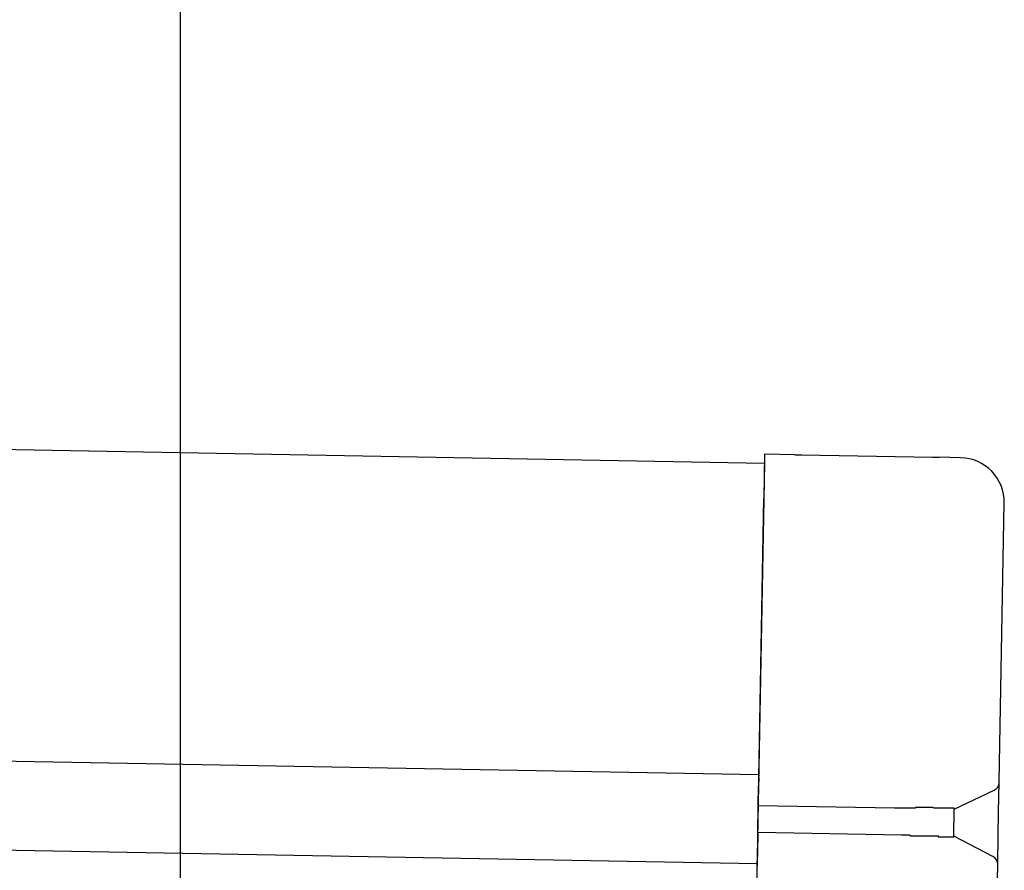
# Model space of a CAD drawing. Extents: x 542 to 20478, y 217 to 14052.
# Drawn here: x 13031 to 13141, y 11694 to 11790 of the extents above; entities that cross this region are included whole.
import ezdxf

# ---------------------------------------------------------------- set-up
doc = ezdxf.new("R2010")
doc.units = 0
doc.header["$LTSCALE"] = 50
doc.header["$MEASUREMENT"] = 0
for name, color, linetype in [('SUNPOU', 4, 'CONTINUOUS'), ('上枠左右A1_5', 1, 'CONTINUOUS'), ('鼻隠し後コーナー', 4, 'CONTINUOUS')]:
    doc.layers.add(name, color=color, linetype=linetype)

msp = doc.modelspace()

# ---------------------------------------------------------------- linework, layer by layer
at = {"layer": 'SUNPOU'}
msp.add_line((13048.96, 11650.15), (13048.96, 11970.63), dxfattribs=at)
at = {"layer": '上枠左右A1_5'}
for p, q in [((10421.03, 11789.22), (13114.5, 11740.14)), ((10420.39, 11754.23), (13113.86, 11705.15)), ((10420.21, 11744.23), (13113.68, 11695.15)), ((13114.5, 11740.14), (13111.95, 11600.17))]:
    msp.add_line(p, q, dxfattribs=at)
at = {"layer": '鼻隠し後コーナー', "linetype": 'Continuous'}
for p, q in [((13114.52, 11741.14), (13114.43, 11736.14)), ((13117.91, 11741.08), (13114.52, 11741.14)), ((13117.91, 11741.08), (13118.68, 11741.07)), ((13118.68, 11741.07), (13118.68, 11741.07)), ((13118.68, 11741.07), (13133.36, 11740.8)), ((13133.36, 11740.8), (13133.36, 11740.8)), ((13133.36, 11740.8), (13134.13, 11740.79)), ((13136.52, 11740.74), (13134.13, 11740.79)), ((13113.86, 11704.77), (13114.43, 11736.14)), ((13140.85, 11704.38), (13141.42, 11735.65)), ((13113.86, 11704.77), (13113.84, 11703.87)), ((13113.8, 11701.65), (13113.84, 11703.87)), ((13140.79, 11700.92), (13140.85, 11704.28)), ((13140.85, 11704.28), (13140.85, 11704.38)), ((13135.8, 11701.25), (13140.28, 11703.39)), ((13113.75, 11698.65), (13113.8, 11701.65)), ((13129.09, 11701.37), (13113.8, 11701.65)), ((13129.11, 11701.37), (13129.09, 11701.37)), ((13129.12, 11701.37), (13129.11, 11701.37)), ((13129.13, 11701.37), (13129.12, 11701.37)), ((13129.15, 11701.37), (13129.13, 11701.37)), ((13129.16, 11701.37), (13129.15, 11701.37)), ((13129.17, 11701.37), (13129.16, 11701.37)), ((13129.19, 11701.37), (13129.17, 11701.37)), ((13129.2, 11701.37), (13129.19, 11701.37)), ((13129.21, 11701.37), (13129.2, 11701.37)), ((13129.23, 11701.37), (13129.21, 11701.37)), ((13129.24, 11701.37), (13129.23, 11701.37)), ((13129.25, 11701.37), (13129.24, 11701.37)), ((13129.27, 11701.37), (13129.25, 11701.37)), ((13129.28, 11701.37), (13129.27, 11701.37)), ((13129.29, 11701.37), (13129.28, 11701.37)), ((13129.3, 11701.37), (13129.29, 11701.37)), ((13129.32, 11701.37), (13129.3, 11701.37)), ((13129.33, 11701.37), (13129.32, 11701.37)), ((13129.34, 11701.37), (13129.33, 11701.37)), ((13129.36, 11701.37), (13129.34, 11701.37)), ((13129.37, 11701.37), (13129.36, 11701.37)), ((13129.38, 11701.37), (13129.37, 11701.37)), ((13129.4, 11701.37), (13129.38, 11701.37)), ((13129.41, 11701.37), (13129.4, 11701.37)), ((13129.42, 11701.37), (13129.41, 11701.37)), ((13129.44, 11701.37), (13129.42, 11701.37)), ((13129.45, 11701.37), (13129.44, 11701.37)), ((13129.46, 11701.37), (13129.45, 11701.37)), ((13129.48, 11701.37), (13129.46, 11701.37)), ((13129.49, 11701.37), (13129.48, 11701.37)), ((13129.5, 11701.37), (13129.49, 11701.37)), ((13129.52, 11701.37), (13129.5, 11701.37)), ((13129.53, 11701.37), (13129.52, 11701.37)), ((13129.54, 11701.37), (13129.53, 11701.37)), ((13129.56, 11701.37), (13129.54, 11701.37)), ((13129.57, 11701.37), (13129.56, 11701.37)), ((13129.58, 11701.37), (13129.57, 11701.37)), ((13129.6, 11701.37), (13129.58, 11701.37)), ((13129.61, 11701.37), (13129.6, 11701.37)), ((13129.62, 11701.37), (13129.61, 11701.37)), ((13129.64, 11701.37), (13129.62, 11701.37)), ((13129.65, 11701.37), (13129.64, 11701.37)), ((13129.66, 11701.37), (13129.65, 11701.37)), ((13129.68, 11701.37), (13129.66, 11701.37)), ((13129.69, 11701.37), (13129.68, 11701.37)), ((13129.7, 11701.37), (13129.69, 11701.37)), ((13129.72, 11701.37), (13129.7, 11701.37)), ((13129.73, 11701.37), (13129.72, 11701.37)), ((13129.74, 11701.37), (13129.73, 11701.37)), ((13129.76, 11701.37), (13129.74, 11701.37)), ((13129.77, 11701.37), (13129.76, 11701.37)), ((13129.78, 11701.37), (13129.77, 11701.37)), ((13129.8, 11701.37), (13129.78, 11701.37)), ((13129.81, 11701.37), (13129.8, 11701.37)), ((13129.82, 11701.37), (13129.81, 11701.37)), ((13129.84, 11701.37), (13129.82, 11701.37)), ((13129.85, 11701.37), (13129.84, 11701.37)), ((13129.86, 11701.37), (13129.85, 11701.37)), ((13129.88, 11701.37), (13129.86, 11701.37)), ((13129.89, 11701.37), (13129.88, 11701.37)), ((13129.9, 11701.37), (13129.89, 11701.37)), ((13129.92, 11701.37), (13129.9, 11701.37)), ((13129.93, 11701.37), (13129.92, 11701.37)), ((13129.94, 11701.37), (13129.93, 11701.37)), ((13129.96, 11701.37), (13129.94, 11701.37)), ((13129.97, 11701.37), (13129.96, 11701.37)), ((13129.98, 11701.37), (13129.97, 11701.37)), ((13130, 11701.37), (13129.98, 11701.37)), ((13130.01, 11701.37), (13130, 11701.37)), ((13130.02, 11701.37), (13130.01, 11701.37)), ((13130.04, 11701.37), (13130.02, 11701.37)), ((13130.05, 11701.37), (13130.04, 11701.37)), ((13130.06, 11701.37), (13130.05, 11701.37)), ((13130.08, 11701.37), (13130.06, 11701.37)), ((13130.09, 11701.37), (13130.08, 11701.37)), ((13130.1, 11701.37), (13130.09, 11701.37)), ((13130.12, 11701.37), (13130.1, 11701.37)), ((13130.13, 11701.37), (13130.12, 11701.37)), ((13130.14, 11701.37), (13130.13, 11701.37)), ((13130.16, 11701.37), (13130.14, 11701.37)), ((13130.17, 11701.37), (13130.16, 11701.37)), ((13130.18, 11701.37), (13130.17, 11701.37)), ((13130.2, 11701.37), (13130.18, 11701.37)), ((13130.21, 11701.37), (13130.2, 11701.37)), ((13130.22, 11701.37), (13130.21, 11701.37)), ((13130.24, 11701.37), (13130.22, 11701.37)), ((13130.25, 11701.37), (13130.24, 11701.37)), ((13130.26, 11701.37), (13130.25, 11701.37)), ((13130.28, 11701.37), (13130.26, 11701.37)), ((13130.29, 11701.37), (13130.28, 11701.37)), ((13130.3, 11701.37), (13130.29, 11701.37)), ((13130.32, 11701.37), (13130.3, 11701.37)), ((13130.33, 11701.37), (13130.32, 11701.37)), ((13130.34, 11701.37), (13130.33, 11701.37)), ((13130.36, 11701.37), (13130.34, 11701.37)), ((13130.37, 11701.37), (13130.36, 11701.37)), ((13130.38, 11701.37), (13130.37, 11701.37)), ((13130.4, 11701.37), (13130.38, 11701.37)), ((13130.41, 11701.37), (13130.4, 11701.37)), ((13130.43, 11701.37), (13130.41, 11701.37)), ((13130.44, 11701.37), (13130.43, 11701.37)), ((13130.45, 11701.37), (13130.44, 11701.37)), ((13130.47, 11701.37), (13130.45, 11701.37)), ((13130.48, 11701.37), (13130.47, 11701.37)), ((13130.49, 11701.37), (13130.48, 11701.37)), ((13130.51, 11701.37), (13130.49, 11701.37)), ((13130.52, 11701.37), (13130.51, 11701.37)), ((13130.53, 11701.37), (13130.52, 11701.37)), ((13130.55, 11701.37), (13130.53, 11701.37)), ((13130.56, 11701.37), (13130.55, 11701.37)), ((13130.57, 11701.37), (13130.56, 11701.37)), ((13130.59, 11701.37), (13130.57, 11701.37)), ((13130.6, 11701.37), (13130.59, 11701.37)), ((13130.61, 11701.37), (13130.6, 11701.37)), ((13130.63, 11701.37), (13130.61, 11701.37)), ((13130.64, 11701.37), (13130.63, 11701.37)), ((13130.65, 11701.37), (13130.64, 11701.37)), ((13130.67, 11701.37), (13130.65, 11701.37)), ((13130.68, 11701.37), (13130.67, 11701.37)), ((13130.69, 11701.37), (13130.68, 11701.37)), ((13130.71, 11701.37), (13130.69, 11701.37)), ((13130.72, 11701.37), (13130.71, 11701.37)), ((13130.74, 11701.37), (13130.72, 11701.37)), ((13130.75, 11701.37), (13130.74, 11701.37)), ((13130.76, 11701.37), (13130.75, 11701.37)), ((13130.78, 11701.37), (13130.76, 11701.37)), ((13130.79, 11701.37), (13130.78, 11701.37)), ((13130.8, 11701.37), (13130.79, 11701.37)), ((13135.74, 11698.19), (13135.8, 11701.31)), ((13140.75, 11698.39), (13140.79, 11700.92)), ((13113.75, 11698.65), (13113.7, 11696.41)), ((13129.89, 11698.36), (13113.75, 11698.65)), ((13129.9, 11698.37), (13129.91, 11698.37)), ((13129.91, 11698.37), (13129.92, 11698.37)), ((13129.92, 11698.37), (13129.93, 11698.37)), ((13129.93, 11698.37), (13129.94, 11698.37)), ((13129.94, 11698.37), (13129.95, 11698.37)), ((13129.95, 11698.37), (13129.96, 11698.37)), ((13129.96, 11698.37), (13129.97, 11698.37)), ((13129.97, 11698.37), (13129.98, 11698.37)), ((13129.98, 11698.37), (13129.99, 11698.37)), ((13129.99, 11698.37), (13130, 11698.37)), ((13130, 11698.37), (13130.01, 11698.37)), ((13130.01, 11698.37), (13130.02, 11698.37)), ((13130.02, 11698.37), (13130.03, 11698.37)), ((13130.03, 11698.37), (13130.04, 11698.37)), ((13130.04, 11698.37), (13130.05, 11698.37)), ((13130.05, 11698.37), (13130.06, 11698.37)), ((13130.06, 11698.37), (13130.07, 11698.37)), ((13130.07, 11698.37), (13130.08, 11698.37)), ((13130.08, 11698.37), (13130.09, 11698.37)), ((13130.09, 11698.37), (13130.1, 11698.37)), ((13130.1, 11698.37), (13130.11, 11698.37)), ((13130.11, 11698.37), (13130.12, 11698.37)), ((13130.12, 11698.37), (13130.13, 11698.37)), ((13130.13, 11698.37), (13130.14, 11698.37)), ((13130.14, 11698.37), (13130.15, 11698.37)), ((13130.15, 11698.37), (13130.16, 11698.37)), ((13130.16, 11698.37), (13130.17, 11698.37)), ((13130.17, 11698.37), (13130.18, 11698.37)), ((13130.18, 11698.37), (13130.19, 11698.37)), ((13130.19, 11698.37), (13130.2, 11698.37)), ((13130.2, 11698.37), (13130.21, 11698.37)), ((13130.21, 11698.37), (13130.22, 11698.37)), ((13130.22, 11698.37), (13130.23, 11698.37)), ((13130.23, 11698.37), (13130.24, 11698.37)), ((13130.24, 11698.37), (13130.25, 11698.37)), ((13130.25, 11698.37), (13130.26, 11698.37)), ((13130.26, 11698.37), (13130.27, 11698.37)), ((13130.27, 11698.37), (13130.28, 11698.37)), ((13130.28, 11698.37), (13130.29, 11698.37)), ((13130.29, 11698.37), (13130.3, 11698.37)), ((13130.3, 11698.37), (13130.31, 11698.37)), ((13130.31, 11698.37), (13130.32, 11698.37)), ((13130.32, 11698.37), (13130.33, 11698.37)), ((13130.33, 11698.37), (13130.34, 11698.37)), ((13130.34, 11698.37), (13130.35, 11698.37)), ((13130.35, 11698.37), (13130.36, 11698.37)), ((13130.36, 11698.37), (13130.37, 11698.37)), ((13130.37, 11698.37), (13130.38, 11698.37)), ((13130.38, 11698.37), (13130.39, 11698.37)), ((13130.39, 11698.37), (13130.4, 11698.37)), ((13130.4, 11698.37), (13130.41, 11698.37)), ((13130.41, 11698.37), (13130.42, 11698.37)), ((13130.42, 11698.37), (13130.43, 11698.37)), ((13130.43, 11698.37), (13130.44, 11698.37)), ((13130.44, 11698.37), (13130.45, 11698.37)), ((13130.45, 11698.37), (13130.46, 11698.37)), ((13130.46, 11698.37), (13130.47, 11698.37)), ((13130.47, 11698.37), (13130.48, 11698.37)), ((13130.48, 11698.37), (13130.49, 11698.37)), ((13130.49, 11698.37), (13130.5, 11698.37)), ((13130.5, 11698.37), (13130.51, 11698.37)), ((13130.51, 11698.37), (13130.52, 11698.37)), ((13130.52, 11698.37), (13130.53, 11698.37)), ((13130.53, 11698.37), (13130.54, 11698.37)), ((13130.54, 11698.37), (13130.55, 11698.37)), ((13130.55, 11698.37), (13130.56, 11698.37)), ((13130.56, 11698.37), (13130.57, 11698.37)), ((13130.57, 11698.37), (13130.58, 11698.37)), ((13130.58, 11698.37), (13130.59, 11698.37)), ((13130.59, 11698.37), (13130.6, 11698.37)), ((13130.6, 11698.37), (13130.61, 11698.37)), ((13130.61, 11698.37), (13130.62, 11698.37)), ((13130.62, 11698.37), (13130.63, 11698.37)), ((13130.63, 11698.37), (13130.64, 11698.37)), ((13130.64, 11698.37), (13130.65, 11698.37)), ((13130.65, 11698.37), (13130.66, 11698.37)), ((13130.66, 11698.37), (13130.67, 11698.37)), ((13130.67, 11698.37), (13130.68, 11698.37)), ((13130.68, 11698.37), (13130.69, 11698.37)), ((13130.69, 11698.37), (13130.7, 11698.37)), ((13130.7, 11698.37), (13130.71, 11698.37)), ((13130.71, 11698.37), (13130.72, 11698.37)), ((13130.72, 11698.37), (13130.73, 11698.37)), ((13130.73, 11698.37), (13130.74, 11698.37)), ((13130.74, 11698.37), (13130.75, 11698.37)), ((13140.15, 11695.95), (13135.74, 11698.25)), ((13140.68, 11695.04), (13140.75, 11698.39)), ((13113.7, 11696.41), (13113.69, 11695.48)), ((13113.67, 11694.4), (13113.69, 11695.48)), ((13140.6, 11690.66), (13140.68, 11694.93)), ((13140.68, 11694.93), (13140.68, 11695.04))]:
    msp.add_line(p, q, dxfattribs=at)
at = {"layer": '鼻隠し後コーナー'}
for p, q in [((13130.82, 11701.37), (13130.8, 11701.37)), ((13130.84, 11701.37), (13130.82, 11701.37)), ((13130.86, 11701.37), (13130.84, 11701.37)), ((13130.88, 11701.37), (13130.86, 11701.37)), ((13130.91, 11701.37), (13130.88, 11701.37)), ((13130.93, 11701.37), (13130.91, 11701.37)), ((13130.95, 11701.37), (13130.93, 11701.37)), ((13130.97, 11701.37), (13130.95, 11701.37)), ((13130.99, 11701.37), (13130.97, 11701.37)), ((13131.01, 11701.37), (13130.99, 11701.37)), ((13131.03, 11701.37), (13131.01, 11701.37)), ((13131.05, 11701.37), (13131.03, 11701.37)), ((13131.07, 11701.37), (13131.05, 11701.37)), ((13131.09, 11701.37), (13131.07, 11701.37)), ((13131.11, 11701.37), (13131.09, 11701.37)), ((13131.13, 11701.37), (13131.11, 11701.37)), ((13131.15, 11701.37), (13131.13, 11701.37)), ((13131.17, 11701.37), (13131.15, 11701.37)), ((13131.19, 11701.37), (13131.17, 11701.37)), ((13131.21, 11701.37), (13131.19, 11701.37)), ((13131.23, 11701.37), (13131.21, 11701.37)), ((13131.25, 11701.37), (13131.23, 11701.37)), ((13131.27, 11701.37), (13131.25, 11701.37)), ((13131.29, 11701.37), (13131.27, 11701.37)), ((13131.31, 11701.37), (13131.29, 11701.37)), ((13131.34, 11701.37), (13131.31, 11701.37)), ((13131.36, 11701.37), (13131.34, 11701.37)), ((13131.38, 11701.37), (13131.36, 11701.37)), ((13131.4, 11701.37), (13131.38, 11701.37)), ((13131.42, 11701.37), (13131.4, 11701.37)), ((13131.44, 11701.37), (13131.42, 11701.37)), ((13131.46, 11701.47), (13131.44, 11701.37)), ((13131.48, 11701.47), (13131.46, 11701.47)), ((13131.5, 11701.47), (13131.48, 11701.47)), ((13131.52, 11701.47), (13131.5, 11701.47)), ((13131.54, 11701.47), (13131.52, 11701.47)), ((13131.56, 11701.47), (13131.54, 11701.47)), ((13131.58, 11701.47), (13131.56, 11701.47)), ((13131.6, 11701.47), (13131.58, 11701.47)), ((13131.62, 11701.47), (13131.6, 11701.47)), ((13131.64, 11701.47), (13131.62, 11701.47)), ((13131.66, 11701.47), (13131.64, 11701.47)), ((13131.68, 11701.47), (13131.66, 11701.47)), ((13131.7, 11701.47), (13131.68, 11701.47)), ((13131.72, 11701.47), (13131.7, 11701.47)), ((13131.74, 11701.47), (13131.72, 11701.47)), ((13131.76, 11701.47), (13131.74, 11701.47)), ((13131.78, 11701.47), (13131.76, 11701.47)), ((13131.8, 11701.47), (13131.78, 11701.47)), ((13131.82, 11701.47), (13131.8, 11701.47)), ((13131.84, 11701.47), (13131.82, 11701.47)), ((13131.86, 11701.47), (13131.84, 11701.47)), ((13131.88, 11701.47), (13131.86, 11701.47)), ((13131.9, 11701.47), (13131.88, 11701.47)), ((13131.92, 11701.47), (13131.9, 11701.47)), ((13131.94, 11701.47), (13131.92, 11701.47)), ((13131.96, 11701.47), (13131.94, 11701.47)), ((13131.98, 11701.47), (13131.96, 11701.47)), ((13132, 11701.47), (13131.98, 11701.47)), ((13132.02, 11701.47), (13132, 11701.47)), ((13132.04, 11701.47), (13132.02, 11701.47)), ((13132.06, 11701.47), (13132.04, 11701.47)), ((13132.08, 11701.47), (13132.06, 11701.47)), ((13132.1, 11701.47), (13132.08, 11701.47)), ((13132.12, 11701.47), (13132.1, 11701.47)), ((13132.14, 11701.47), (13132.12, 11701.47)), ((13132.16, 11701.47), (13132.14, 11701.47)), ((13132.18, 11701.47), (13132.16, 11701.47)), ((13132.2, 11701.47), (13132.18, 11701.47)), ((13132.22, 11701.47), (13132.2, 11701.47)), ((13132.24, 11701.47), (13132.22, 11701.47)), ((13132.26, 11701.47), (13132.24, 11701.47)), ((13132.28, 11701.47), (13132.26, 11701.47)), ((13132.3, 11701.47), (13132.28, 11701.47)), ((13132.32, 11701.47), (13132.3, 11701.47)), ((13132.34, 11701.47), (13132.32, 11701.47)), ((13132.36, 11701.47), (13132.34, 11701.47)), ((13132.38, 11701.47), (13132.36, 11701.47)), ((13132.4, 11701.47), (13132.38, 11701.47)), ((13132.41, 11701.47), (13132.4, 11701.47)), ((13132.43, 11701.47), (13132.41, 11701.47)), ((13132.45, 11701.47), (13132.43, 11701.47)), ((13132.47, 11701.47), (13132.45, 11701.47)), ((13132.49, 11701.47), (13132.47, 11701.47)), ((13132.51, 11701.47), (13132.49, 11701.47)), ((13132.53, 11701.47), (13132.51, 11701.47)), ((13132.55, 11701.47), (13132.53, 11701.47)), ((13132.57, 11701.47), (13132.55, 11701.47)), ((13132.59, 11701.47), (13132.57, 11701.47)), ((13132.61, 11701.47), (13132.59, 11701.47)), ((13132.63, 11701.47), (13132.61, 11701.47)), ((13132.65, 11701.47), (13132.63, 11701.47)), ((13132.66, 11701.47), (13132.65, 11701.47)), ((13132.68, 11701.47), (13132.66, 11701.47)), ((13132.7, 11701.47), (13132.68, 11701.47)), ((13132.72, 11701.47), (13132.7, 11701.47)), ((13132.74, 11701.47), (13132.72, 11701.47)), ((13132.76, 11701.47), (13132.74, 11701.47)), ((13132.78, 11701.47), (13132.76, 11701.47)), ((13132.8, 11701.47), (13132.78, 11701.47)), ((13132.82, 11701.47), (13132.8, 11701.47)), ((13132.83, 11701.47), (13132.82, 11701.47)), ((13132.85, 11701.47), (13132.83, 11701.47)), ((13132.87, 11701.47), (13132.85, 11701.47)), ((13132.89, 11701.47), (13132.87, 11701.47)), ((13132.91, 11701.47), (13132.89, 11701.47)), ((13132.93, 11701.47), (13132.91, 11701.47)), ((13132.95, 11701.47), (13132.93, 11701.47)), ((13132.97, 11701.47), (13132.95, 11701.47)), ((13132.98, 11701.47), (13132.97, 11701.47)), ((13133, 11701.47), (13132.98, 11701.47)), ((13133.02, 11701.47), (13133, 11701.47)), ((13133.04, 11701.47), (13133.02, 11701.47)), ((13133.06, 11701.47), (13133.04, 11701.47)), ((13133.08, 11701.47), (13133.06, 11701.47)), ((13133.09, 11701.47), (13133.08, 11701.47)), ((13133.11, 11701.47), (13133.09, 11701.47)), ((13133.13, 11701.47), (13133.11, 11701.47)), ((13133.15, 11701.47), (13133.13, 11701.47)), ((13133.17, 11701.47), (13133.15, 11701.47)), ((13133.18, 11701.47), (13133.17, 11701.47)), ((13133.2, 11701.47), (13133.18, 11701.47)), ((13133.22, 11701.47), (13133.2, 11701.47)), ((13133.24, 11701.47), (13133.22, 11701.47)), ((13133.26, 11701.47), (13133.24, 11701.47)), ((13133.27, 11701.47), (13133.26, 11701.47)), ((13133.29, 11701.47), (13133.27, 11701.47)), ((13133.31, 11701.47), (13133.29, 11701.47)), ((13133.33, 11701.47), (13133.31, 11701.47)), ((13133.35, 11701.47), (13133.33, 11701.47)), ((13133.36, 11701.47), (13133.35, 11701.47)), ((13133.38, 11701.47), (13133.36, 11701.47)), ((13133.4, 11701.47), (13133.38, 11701.47)), ((13133.42, 11701.47), (13133.4, 11701.47)), ((13133.43, 11701.47), (13133.42, 11701.47)), ((13133.45, 11701.47), (13133.43, 11701.47)), ((13133.47, 11701.37), (13133.45, 11701.47)), ((13133.48, 11701.37), (13133.47, 11701.37)), ((13133.5, 11701.37), (13133.48, 11701.37)), ((13133.52, 11701.37), (13133.5, 11701.37)), ((13133.54, 11701.37), (13133.52, 11701.37)), ((13133.55, 11701.37), (13133.54, 11701.37)), ((13133.57, 11701.37), (13133.55, 11701.37)), ((13133.59, 11701.37), (13133.57, 11701.37)), ((13133.61, 11701.37), (13133.59, 11701.37)), ((13133.62, 11701.37), (13133.61, 11701.37)), ((13133.64, 11701.37), (13133.62, 11701.37)), ((13133.66, 11701.37), (13133.64, 11701.37)), ((13133.67, 11701.37), (13133.66, 11701.37)), ((13133.69, 11701.37), (13133.67, 11701.37)), ((13133.71, 11701.37), (13133.69, 11701.37)), ((13133.72, 11701.37), (13133.71, 11701.37)), ((13133.74, 11701.37), (13133.72, 11701.37)), ((13133.76, 11701.37), (13133.74, 11701.37)), ((13133.77, 11701.37), (13133.76, 11701.37)), ((13133.79, 11701.37), (13133.77, 11701.37)), ((13133.81, 11701.37), (13133.79, 11701.37)), ((13133.82, 11701.37), (13133.81, 11701.37)), ((13133.84, 11701.37), (13133.82, 11701.37)), ((13133.85, 11701.37), (13133.84, 11701.37)), ((13133.87, 11701.37), (13133.85, 11701.37)), ((13133.89, 11701.37), (13133.87, 11701.37)), ((13133.9, 11701.37), (13133.89, 11701.37)), ((13133.92, 11701.37), (13133.9, 11701.37)), ((13133.93, 11701.37), (13133.92, 11701.37)), ((13133.95, 11701.37), (13133.93, 11701.37)), ((13133.97, 11701.37), (13133.95, 11701.37)), ((13133.98, 11701.37), (13133.97, 11701.37)), ((13134, 11701.37), (13133.98, 11701.37)), ((13134.01, 11701.37), (13134, 11701.37)), ((13134.03, 11701.37), (13134.01, 11701.37)), ((13134.05, 11701.37), (13134.03, 11701.37)), ((13134.06, 11701.37), (13134.05, 11701.37)), ((13134.08, 11701.37), (13134.06, 11701.37)), ((13134.09, 11701.37), (13134.08, 11701.37)), ((13134.11, 11701.37), (13134.09, 11701.37)), ((13134.12, 11701.37), (13134.11, 11701.37)), ((13134.14, 11701.37), (13134.12, 11701.37)), ((13134.15, 11701.37), (13134.14, 11701.37)), ((13134.17, 11701.37), (13134.15, 11701.37)), ((13134.18, 11701.37), (13134.17, 11701.37)), ((13134.2, 11701.37), (13134.18, 11701.37)), ((13134.21, 11701.37), (13134.2, 11701.37)), ((13134.23, 11701.37), (13134.21, 11701.37)), ((13134.24, 11701.37), (13134.23, 11701.37)), ((13134.26, 11701.37), (13134.24, 11701.37)), ((13134.27, 11701.37), (13134.26, 11701.37)), ((13134.29, 11701.37), (13134.27, 11701.37)), ((13134.3, 11701.37), (13134.29, 11701.37)), ((13134.32, 11701.37), (13134.3, 11701.37)), ((13134.33, 11701.37), (13134.32, 11701.37)), ((13134.35, 11701.37), (13134.33, 11701.37)), ((13134.36, 11701.37), (13134.35, 11701.37)), ((13134.38, 11701.37), (13134.36, 11701.37)), ((13134.39, 11701.37), (13134.38, 11701.37)), ((13134.4, 11701.37), (13134.39, 11701.37)), ((13134.42, 11701.37), (13134.4, 11701.37)), ((13134.43, 11701.37), (13134.42, 11701.37)), ((13134.45, 11701.37), (13134.43, 11701.37)), ((13134.46, 11701.37), (13134.45, 11701.37)), ((13134.47, 11701.37), (13134.46, 11701.37)), ((13134.49, 11701.37), (13134.47, 11701.37)), ((13134.5, 11701.37), (13134.49, 11701.37)), ((13134.52, 11701.37), (13134.5, 11701.37)), ((13134.53, 11701.37), (13134.52, 11701.37)), ((13134.54, 11701.37), (13134.53, 11701.37)), ((13134.56, 11701.37), (13134.54, 11701.37)), ((13134.57, 11701.37), (13134.56, 11701.37)), ((13134.58, 11701.37), (13134.57, 11701.37)), ((13134.6, 11701.37), (13134.58, 11701.37)), ((13134.61, 11701.37), (13134.6, 11701.37)), ((13134.62, 11701.37), (13134.61, 11701.37)), ((13134.64, 11701.37), (13134.62, 11701.37)), ((13134.65, 11701.37), (13134.64, 11701.37)), ((13134.66, 11701.37), (13134.65, 11701.37)), ((13134.68, 11701.37), (13134.66, 11701.37)), ((13134.69, 11701.37), (13134.68, 11701.37)), ((13134.7, 11701.37), (13134.69, 11701.37)), ((13134.71, 11701.37), (13134.7, 11701.37)), ((13134.73, 11701.37), (13134.71, 11701.37)), ((13134.74, 11701.37), (13134.73, 11701.37)), ((13134.75, 11701.37), (13134.74, 11701.37)), ((13134.77, 11701.37), (13134.75, 11701.37)), ((13134.78, 11701.37), (13134.77, 11701.37)), ((13134.79, 11701.37), (13134.78, 11701.37)), ((13134.8, 11701.37), (13134.79, 11701.37)), ((13134.81, 11701.37), (13134.8, 11701.37)), ((13134.83, 11701.37), (13134.81, 11701.37)), ((13134.84, 11701.37), (13134.83, 11701.37)), ((13134.85, 11701.37), (13134.84, 11701.37)), ((13134.86, 11701.37), (13134.85, 11701.37)), ((13134.88, 11701.37), (13134.86, 11701.37)), ((13134.89, 11701.37), (13134.88, 11701.37)), ((13134.9, 11701.37), (13134.89, 11701.37)), ((13134.91, 11701.37), (13134.9, 11701.37)), ((13134.92, 11701.37), (13134.91, 11701.37)), ((13134.93, 11701.37), (13134.92, 11701.37)), ((13134.95, 11701.37), (13134.93, 11701.37)), ((13134.96, 11701.37), (13134.95, 11701.37)), ((13134.97, 11701.37), (13134.96, 11701.37)), ((13134.98, 11701.37), (13134.97, 11701.37)), ((13134.99, 11701.37), (13134.98, 11701.37)), ((13135, 11701.37), (13134.99, 11701.37)), ((13135.01, 11701.37), (13135, 11701.37)), ((13135.02, 11701.37), (13135.01, 11701.37)), ((13135.04, 11701.37), (13135.02, 11701.37)), ((13135.05, 11701.37), (13135.04, 11701.37)), ((13135.06, 11701.37), (13135.05, 11701.37)), ((13135.07, 11701.37), (13135.06, 11701.37)), ((13135.08, 11701.37), (13135.07, 11701.37)), ((13135.09, 11701.37), (13135.08, 11701.37)), ((13135.1, 11701.37), (13135.09, 11701.37)), ((13135.11, 11701.37), (13135.1, 11701.37)), ((13135.12, 11701.37), (13135.11, 11701.37)), ((13135.13, 11701.37), (13135.12, 11701.37)), ((13135.14, 11701.37), (13135.13, 11701.37)), ((13135.15, 11701.37), (13135.14, 11701.37)), ((13135.16, 11701.37), (13135.15, 11701.37)), ((13135.17, 11701.37), (13135.16, 11701.37)), ((13135.18, 11701.37), (13135.17, 11701.37)), ((13135.19, 11701.37), (13135.18, 11701.37)), ((13135.2, 11701.37), (13135.19, 11701.37)), ((13135.21, 11701.37), (13135.2, 11701.37)), ((13135.22, 11701.37), (13135.21, 11701.37)), ((13135.23, 11701.37), (13135.22, 11701.37)), ((13135.24, 11701.37), (13135.23, 11701.37)), ((13135.25, 11701.37), (13135.24, 11701.37)), ((13135.26, 11701.37), (13135.25, 11701.37)), ((13135.27, 11701.37), (13135.26, 11701.37)), ((13135.28, 11701.37), (13135.27, 11701.37)), ((13135.29, 11701.37), (13135.28, 11701.37)), ((13135.3, 11701.37), (13135.29, 11701.37)), ((13135.31, 11701.37), (13135.3, 11701.37)), ((13135.32, 11701.37), (13135.31, 11701.37)), ((13135.33, 11701.37), (13135.32, 11701.37)), ((13135.34, 11701.37), (13135.33, 11701.37)), ((13135.35, 11701.37), (13135.34, 11701.37)), ((13135.36, 11701.37), (13135.35, 11701.37)), ((13135.37, 11701.37), (13135.36, 11701.37)), ((13135.38, 11701.37), (13135.37, 11701.37)), ((13135.39, 11701.37), (13135.38, 11701.37)), ((13135.4, 11701.37), (13135.39, 11701.37)), ((13135.41, 11701.37), (13135.4, 11701.37)), ((13135.42, 11701.37), (13135.41, 11701.37)), ((13135.43, 11701.37), (13135.42, 11701.37)), ((13135.44, 11701.37), (13135.43, 11701.37)), ((13135.45, 11701.37), (13135.44, 11701.37)), ((13135.46, 11701.37), (13135.45, 11701.37)), ((13135.47, 11701.37), (13135.46, 11701.37)), ((13135.48, 11701.37), (13135.47, 11701.37)), ((13135.49, 11701.37), (13135.48, 11701.37)), ((13135.5, 11701.37), (13135.49, 11701.37)), ((13135.51, 11701.37), (13135.5, 11701.37)), ((13135.52, 11701.37), (13135.51, 11701.37)), ((13135.53, 11701.37), (13135.52, 11701.37)), ((13135.54, 11701.37), (13135.53, 11701.37)), ((13135.55, 11701.37), (13135.54, 11701.37)), ((13135.56, 11701.37), (13135.55, 11701.37)), ((13135.57, 11701.37), (13135.56, 11701.37)), ((13135.58, 11701.37), (13135.57, 11701.37)), ((13135.59, 11701.37), (13135.58, 11701.37)), ((13135.6, 11701.37), (13135.59, 11701.37)), ((13135.61, 11701.37), (13135.6, 11701.37)), ((13135.62, 11701.37), (13135.61, 11701.37)), ((13135.63, 11701.37), (13135.62, 11701.37)), ((13135.64, 11701.37), (13135.63, 11701.37)), ((13135.65, 11701.37), (13135.64, 11701.37)), ((13135.66, 11701.37), (13135.65, 11701.37)), ((13135.67, 11701.37), (13135.66, 11701.37)), ((13135.68, 11701.37), (13135.67, 11701.37)), ((13135.69, 11701.37), (13135.68, 11701.37)), ((13135.7, 11701.37), (13135.69, 11701.37)), ((13135.71, 11701.37), (13135.7, 11701.37)), ((13135.72, 11701.37), (13135.71, 11701.37)), ((13135.73, 11701.37), (13135.72, 11701.37)), ((13135.74, 11701.37), (13135.73, 11701.37)), ((13135.75, 11701.37), (13135.74, 11701.37)), ((13135.76, 11701.37), (13135.75, 11701.37)), ((13135.77, 11701.37), (13135.76, 11701.37)), ((13135.78, 11701.37), (13135.77, 11701.37)), ((13135.79, 11701.37), (13135.78, 11701.37)), ((13135.79, 11701.27), (13135.79, 11701.37)), ((13135.8, 11701.27), (13135.79, 11701.27)), ((13130.75, 11698.37), (13130.77, 11698.37)), ((13130.77, 11698.37), (13130.79, 11698.37)), ((13130.79, 11698.37), (13130.81, 11698.37)), ((13130.81, 11698.37), (13130.83, 11698.37)), ((13130.83, 11698.37), (13130.85, 11698.27)), ((13130.85, 11698.27), (13130.87, 11698.27)), ((13130.87, 11698.27), (13130.89, 11698.27)), ((13130.89, 11698.27), (13130.91, 11698.27)), ((13130.91, 11698.27), (13130.93, 11698.27)), ((13130.93, 11698.27), (13130.95, 11698.27)), ((13130.95, 11698.27), (13130.97, 11698.27)), ((13130.97, 11698.27), (13130.99, 11698.27)), ((13130.99, 11698.27), (13131.01, 11698.27)), ((13131.01, 11698.27), (13131.03, 11698.27)), ((13131.03, 11698.27), (13131.05, 11698.27)), ((13131.05, 11698.27), (13131.07, 11698.27)), ((13131.07, 11698.27), (13131.09, 11698.27)), ((13131.09, 11698.27), (13131.11, 11698.27)), ((13131.11, 11698.27), (13131.14, 11698.27)), ((13131.14, 11698.27), (13131.16, 11698.27)), ((13131.16, 11698.27), (13131.18, 11698.27)), ((13131.18, 11698.27), (13131.2, 11698.27)), ((13131.2, 11698.27), (13131.22, 11698.27)), ((13131.22, 11698.27), (13131.24, 11698.27)), ((13131.24, 11698.27), (13131.26, 11698.27)), ((13131.26, 11698.27), (13131.28, 11698.27)), ((13131.28, 11698.27), (13131.3, 11698.27)), ((13131.3, 11698.27), (13131.32, 11698.27)), ((13131.32, 11698.27), (13131.34, 11698.27)), ((13131.34, 11698.27), (13131.36, 11698.27)), ((13131.36, 11698.27), (13131.38, 11698.27)), ((13131.38, 11698.27), (13131.4, 11698.27)), ((13131.4, 11698.27), (13131.42, 11698.27)), ((13131.42, 11698.27), (13131.44, 11698.27)), ((13131.44, 11698.27), (13131.46, 11698.27)), ((13131.46, 11698.27), (13131.48, 11698.27)), ((13131.48, 11698.27), (13131.5, 11698.27)), ((13131.5, 11698.27), (13131.52, 11698.27)), ((13131.52, 11698.27), (13131.54, 11698.27)), ((13131.54, 11698.27), (13131.56, 11698.27)), ((13131.56, 11698.27), (13131.58, 11698.27)), ((13131.58, 11698.27), (13131.6, 11698.27)), ((13131.6, 11698.27), (13131.62, 11698.27)), ((13131.62, 11698.27), (13131.64, 11698.27)), ((13131.64, 11698.27), (13131.66, 11698.27)), ((13131.66, 11698.27), (13131.68, 11698.27)), ((13131.68, 11698.27), (13131.7, 11698.27)), ((13131.7, 11698.27), (13131.72, 11698.27)), ((13131.72, 11698.27), (13131.74, 11698.27)), ((13131.74, 11698.27), (13131.76, 11698.27)), ((13131.76, 11698.27), (13131.78, 11698.27)), ((13131.78, 11698.27), (13131.8, 11698.27)), ((13131.8, 11698.27), (13131.82, 11698.27)), ((13131.82, 11698.27), (13131.84, 11698.27)), ((13131.84, 11698.27), (13131.86, 11698.27)), ((13131.86, 11698.27), (13131.88, 11698.27)), ((13131.88, 11698.27), (13131.9, 11698.27)), ((13131.9, 11698.27), (13131.92, 11698.27)), ((13131.92, 11698.27), (13131.94, 11698.27)), ((13131.94, 11698.27), (13131.96, 11698.27)), ((13131.96, 11698.27), (13131.98, 11698.27)), ((13131.98, 11698.27), (13132, 11698.27)), ((13132, 11698.27), (13132.02, 11698.27)), ((13132.02, 11698.27), (13132.04, 11698.27)), ((13132.04, 11698.27), (13132.06, 11698.27)), ((13132.06, 11698.27), (13132.08, 11698.27)), ((13132.08, 11698.27), (13132.1, 11698.27)), ((13132.1, 11698.27), (13132.12, 11698.27)), ((13132.12, 11698.27), (13132.14, 11698.27)), ((13132.14, 11698.27), (13132.16, 11698.27)), ((13132.16, 11698.27), (13132.18, 11698.27)), ((13132.18, 11698.27), (13132.2, 11698.27)), ((13132.2, 11698.27), (13132.22, 11698.27)), ((13132.22, 11698.27), (13132.24, 11698.27)), ((13132.24, 11698.27), (13132.26, 11698.27)), ((13132.26, 11698.27), (13132.28, 11698.27)), ((13132.28, 11698.27), (13132.3, 11698.27)), ((13132.3, 11698.27), (13132.32, 11698.27)), ((13132.32, 11698.27), (13132.34, 11698.27)), ((13132.34, 11698.27), (13132.36, 11698.27)), ((13132.36, 11698.27), (13132.38, 11698.27)), ((13132.38, 11698.27), (13132.4, 11698.27)), ((13132.4, 11698.27), (13132.41, 11698.27)), ((13132.41, 11698.27), (13132.43, 11698.27)), ((13132.43, 11698.27), (13132.45, 11698.27)), ((13132.45, 11698.27), (13132.47, 11698.27)), ((13132.47, 11698.27), (13132.49, 11698.27)), ((13132.49, 11698.27), (13132.51, 11698.27)), ((13132.51, 11698.27), (13132.53, 11698.27)), ((13132.53, 11698.27), (13132.55, 11698.27)), ((13132.55, 11698.27), (13132.57, 11698.27)), ((13132.57, 11698.27), (13132.59, 11698.27)), ((13132.59, 11698.27), (13132.61, 11698.27)), ((13132.61, 11698.27), (13132.63, 11698.27)), ((13132.63, 11698.27), (13132.64, 11698.27)), ((13132.64, 11698.27), (13132.66, 11698.27)), ((13132.66, 11698.27), (13132.68, 11698.27)), ((13132.68, 11698.27), (13132.7, 11698.27)), ((13132.7, 11698.27), (13132.72, 11698.27)), ((13132.72, 11698.27), (13132.74, 11698.27)), ((13132.74, 11698.27), (13132.76, 11698.27)), ((13132.76, 11698.27), (13132.78, 11698.27)), ((13132.78, 11698.27), (13132.8, 11698.27)), ((13132.8, 11698.27), (13132.81, 11698.27)), ((13132.81, 11698.27), (13132.83, 11698.27)), ((13132.83, 11698.27), (13132.85, 11698.27)), ((13132.85, 11698.27), (13132.87, 11698.27)), ((13132.87, 11698.27), (13132.89, 11698.27)), ((13132.89, 11698.27), (13132.91, 11698.27)), ((13132.91, 11698.27), (13132.93, 11698.27)), ((13132.93, 11698.27), (13132.94, 11698.27)), ((13132.94, 11698.27), (13132.96, 11698.27)), ((13132.96, 11698.27), (13132.98, 11698.27)), ((13132.98, 11698.27), (13133, 11698.27)), ((13133, 11698.27), (13133.02, 11698.27)), ((13133.02, 11698.27), (13133.04, 11698.27)), ((13133.04, 11698.27), (13133.05, 11698.27)), ((13133.05, 11698.27), (13133.07, 11698.27)), ((13133.07, 11698.27), (13133.09, 11698.27)), ((13133.09, 11698.27), (13133.11, 11698.27)), ((13133.11, 11698.27), (13133.13, 11698.27)), ((13133.13, 11698.27), (13133.14, 11698.27)), ((13133.14, 11698.27), (13133.16, 11698.27)), ((13133.16, 11698.27), (13133.18, 11698.27)), ((13133.18, 11698.27), (13133.2, 11698.27)), ((13133.2, 11698.27), (13133.22, 11698.27)), ((13133.22, 11698.27), (13133.23, 11698.27)), ((13133.23, 11698.27), (13133.25, 11698.27)), ((13133.25, 11698.27), (13133.27, 11698.27)), ((13133.27, 11698.27), (13133.29, 11698.27)), ((13133.29, 11698.27), (13133.3, 11698.27)), ((13133.3, 11698.27), (13133.32, 11698.27)), ((13133.32, 11698.27), (13133.34, 11698.27)), ((13133.34, 11698.27), (13133.36, 11698.27)), ((13133.36, 11698.27), (13133.37, 11698.27)), ((13133.37, 11698.27), (13133.39, 11698.27)), ((13133.39, 11698.27), (13133.41, 11698.27)), ((13133.41, 11698.27), (13133.43, 11698.27)), ((13133.43, 11698.27), (13133.44, 11698.27)), ((13133.44, 11698.27), (13133.46, 11698.27)), ((13133.46, 11698.27), (13133.48, 11698.27)), ((13133.48, 11698.27), (13133.5, 11698.27)), ((13133.5, 11698.27), (13133.51, 11698.27)), ((13133.51, 11698.27), (13133.53, 11698.27)), ((13133.53, 11698.27), (13133.55, 11698.27)), ((13133.55, 11698.27), (13133.56, 11698.27)), ((13133.56, 11698.27), (13133.58, 11698.27)), ((13133.58, 11698.27), (13133.6, 11698.27)), ((13133.6, 11698.27), (13133.61, 11698.27)), ((13133.61, 11698.27), (13133.63, 11698.27)), ((13133.63, 11698.27), (13133.65, 11698.27)), ((13133.65, 11698.27), (13133.66, 11698.27)), ((13133.66, 11698.27), (13133.68, 11698.27)), ((13133.68, 11698.27), (13133.7, 11698.27)), ((13133.7, 11698.27), (13133.71, 11698.27)), ((13133.71, 11698.27), (13133.73, 11698.27)), ((13133.73, 11698.27), (13133.75, 11698.27)), ((13133.75, 11698.27), (13133.76, 11698.27)), ((13133.76, 11698.27), (13133.78, 11698.27)), ((13133.78, 11698.27), (13133.8, 11698.27)), ((13133.8, 11698.27), (13133.81, 11698.27)), ((13133.81, 11698.27), (13133.83, 11698.27)), ((13133.83, 11698.27), (13133.84, 11698.27)), ((13133.84, 11698.27), (13133.86, 11698.27)), ((13133.86, 11698.27), (13133.88, 11698.27)), ((13133.88, 11698.27), (13133.89, 11698.27)), ((13133.89, 11698.27), (13133.91, 11698.27)), ((13133.91, 11698.27), (13133.92, 11698.27)), ((13133.92, 11698.27), (13133.94, 11698.27)), ((13133.94, 11698.27), (13133.96, 11698.27)), ((13133.96, 11698.27), (13133.97, 11698.27)), ((13133.97, 11698.27), (13133.99, 11698.27)), ((13133.99, 11698.27), (13134, 11698.17)), ((13134, 11698.17), (13134.02, 11698.17)), ((13134.02, 11698.17), (13134.03, 11698.17)), ((13134.03, 11698.17), (13134.05, 11698.17)), ((13134.05, 11698.17), (13134.06, 11698.17)), ((13134.06, 11698.17), (13134.08, 11698.17)), ((13134.08, 11698.17), (13134.09, 11698.17)), ((13134.09, 11698.17), (13134.11, 11698.17)), ((13134.11, 11698.17), (13134.12, 11698.17)), ((13134.12, 11698.17), (13134.14, 11698.17)), ((13134.14, 11698.17), (13134.16, 11698.17)), ((13134.16, 11698.17), (13134.17, 11698.17)), ((13134.17, 11698.17), (13134.18, 11698.17)), ((13134.18, 11698.17), (13134.2, 11698.17)), ((13134.2, 11698.17), (13134.21, 11698.17)), ((13134.21, 11698.17), (13134.23, 11698.17)), ((13134.23, 11698.17), (13134.24, 11698.17)), ((13134.24, 11698.17), (13134.26, 11698.17)), ((13134.26, 11698.17), (13134.27, 11698.17)), ((13134.27, 11698.17), (13134.29, 11698.17)), ((13134.29, 11698.17), (13134.3, 11698.17)), ((13134.3, 11698.17), (13134.32, 11698.17)), ((13134.32, 11698.17), (13134.33, 11698.17)), ((13134.33, 11698.17), (13134.34, 11698.17)), ((13134.34, 11698.17), (13134.36, 11698.17)), ((13134.36, 11698.17), (13134.37, 11698.17)), ((13134.37, 11698.17), (13134.39, 11698.17)), ((13134.39, 11698.17), (13134.4, 11698.17)), ((13134.4, 11698.17), (13134.42, 11698.17)), ((13134.42, 11698.17), (13134.43, 11698.17)), ((13134.43, 11698.17), (13134.44, 11698.17)), ((13134.44, 11698.17), (13134.46, 11698.17)), ((13134.46, 11698.17), (13134.47, 11698.17)), ((13134.47, 11698.17), (13134.48, 11698.17)), ((13134.48, 11698.17), (13134.5, 11698.17)), ((13134.5, 11698.17), (13134.51, 11698.17)), ((13134.51, 11698.17), (13134.52, 11698.17)), ((13134.52, 11698.17), (13134.54, 11698.17)), ((13134.54, 11698.17), (13134.55, 11698.17)), ((13134.55, 11698.17), (13134.56, 11698.17)), ((13134.56, 11698.17), (13134.58, 11698.17)), ((13134.58, 11698.17), (13134.59, 11698.17)), ((13134.59, 11698.17), (13134.6, 11698.17)), ((13134.6, 11698.17), (13134.62, 11698.17)), ((13134.62, 11698.17), (13134.63, 11698.17)), ((13134.63, 11698.17), (13134.64, 11698.17)), ((13134.64, 11698.17), (13134.66, 11698.17)), ((13134.66, 11698.17), (13134.67, 11698.17)), ((13134.67, 11698.17), (13134.68, 11698.17)), ((13134.68, 11698.17), (13134.69, 11698.17)), ((13134.69, 11698.17), (13134.71, 11698.17)), ((13134.71, 11698.17), (13134.72, 11698.17)), ((13134.72, 11698.17), (13134.73, 11698.17)), ((13134.73, 11698.17), (13134.74, 11698.17)), ((13134.74, 11698.17), (13134.76, 11698.17)), ((13134.76, 11698.17), (13134.77, 11698.17)), ((13134.77, 11698.17), (13134.78, 11698.17)), ((13134.78, 11698.17), (13134.79, 11698.17)), ((13134.79, 11698.17), (13134.8, 11698.17)), ((13134.8, 11698.17), (13134.82, 11698.17)), ((13134.82, 11698.17), (13134.83, 11698.17)), ((13134.83, 11698.17), (13134.84, 11698.17)), ((13134.84, 11698.17), (13134.85, 11698.17)), ((13134.85, 11698.17), (13134.86, 11698.17)), ((13134.86, 11698.17), (13134.87, 11698.17)), ((13134.87, 11698.17), (13134.89, 11698.17)), ((13134.89, 11698.17), (13134.9, 11698.17)), ((13134.9, 11698.17), (13134.91, 11698.17)), ((13134.91, 11698.17), (13134.92, 11698.17)), ((13134.92, 11698.17), (13134.93, 11698.17)), ((13134.93, 11698.17), (13134.94, 11698.17)), ((13134.94, 11698.17), (13134.95, 11698.17)), ((13134.95, 11698.17), (13134.96, 11698.17)), ((13134.96, 11698.17), (13134.98, 11698.17)), ((13134.98, 11698.17), (13134.99, 11698.17)), ((13134.99, 11698.17), (13135, 11698.17)), ((13135, 11698.17), (13135.01, 11698.17)), ((13135.01, 11698.17), (13135.02, 11698.17)), ((13135.02, 11698.17), (13135.03, 11698.17)), ((13135.03, 11698.17), (13135.04, 11698.17)), ((13135.04, 11698.17), (13135.05, 11698.17)), ((13135.05, 11698.17), (13135.06, 11698.17)), ((13135.06, 11698.17), (13135.07, 11698.17)), ((13135.07, 11698.17), (13135.08, 11698.17)), ((13135.08, 11698.17), (13135.09, 11698.17)), ((13135.09, 11698.17), (13135.1, 11698.17)), ((13135.1, 11698.17), (13135.11, 11698.17)), ((13135.11, 11698.17), (13135.12, 11698.17)), ((13135.12, 11698.17), (13135.13, 11698.17)), ((13135.13, 11698.17), (13135.14, 11698.17)), ((13135.14, 11698.17), (13135.15, 11698.17)), ((13135.15, 11698.17), (13135.16, 11698.17)), ((13135.16, 11698.17), (13135.17, 11698.17)), ((13135.17, 11698.17), (13135.18, 11698.17)), ((13135.18, 11698.17), (13135.19, 11698.17)), ((13135.19, 11698.17), (13135.2, 11698.17)), ((13135.2, 11698.17), (13135.21, 11698.17)), ((13135.21, 11698.17), (13135.22, 11698.17)), ((13135.22, 11698.17), (13135.23, 11698.17)), ((13135.23, 11698.17), (13135.24, 11698.17)), ((13135.24, 11698.17), (13135.25, 11698.17)), ((13135.25, 11698.17), (13135.26, 11698.17)), ((13135.26, 11698.17), (13135.27, 11698.17)), ((13135.27, 11698.17), (13135.28, 11698.17)), ((13135.28, 11698.17), (13135.29, 11698.17)), ((13135.29, 11698.17), (13135.3, 11698.17)), ((13135.3, 11698.17), (13135.31, 11698.17)), ((13135.31, 11698.17), (13135.32, 11698.17)), ((13135.32, 11698.17), (13135.33, 11698.17)), ((13135.33, 11698.17), (13135.34, 11698.17)), ((13135.34, 11698.17), (13135.35, 11698.17)), ((13135.35, 11698.17), (13135.36, 11698.17)), ((13135.36, 11698.17), (13135.37, 11698.17)), ((13135.37, 11698.17), (13135.38, 11698.17)), ((13135.38, 11698.17), (13135.39, 11698.17)), ((13135.39, 11698.17), (13135.4, 11698.17)), ((13135.4, 11698.17), (13135.41, 11698.17)), ((13135.41, 11698.17), (13135.42, 11698.17)), ((13135.42, 11698.17), (13135.43, 11698.17)), ((13135.43, 11698.17), (13135.44, 11698.17)), ((13135.44, 11698.17), (13135.45, 11698.17)), ((13135.45, 11698.17), (13135.46, 11698.17)), ((13135.46, 11698.17), (13135.47, 11698.17)), ((13135.47, 11698.17), (13135.48, 11698.17)), ((13135.48, 11698.17), (13135.49, 11698.17)), ((13135.49, 11698.17), (13135.5, 11698.17)), ((13135.5, 11698.17), (13135.51, 11698.17)), ((13135.51, 11698.17), (13135.52, 11698.17)), ((13135.52, 11698.17), (13135.53, 11698.17)), ((13135.53, 11698.17), (13135.54, 11698.17)), ((13135.54, 11698.17), (13135.55, 11698.17)), ((13135.55, 11698.17), (13135.56, 11698.17)), ((13135.56, 11698.17), (13135.57, 11698.17)), ((13135.57, 11698.17), (13135.58, 11698.17)), ((13135.58, 11698.17), (13135.59, 11698.17)), ((13135.59, 11698.17), (13135.6, 11698.17)), ((13135.6, 11698.17), (13135.61, 11698.17)), ((13135.61, 11698.17), (13135.62, 11698.17)), ((13135.62, 11698.17), (13135.63, 11698.17)), ((13135.63, 11698.17), (13135.64, 11698.17)), ((13135.64, 11698.17), (13135.65, 11698.17)), ((13135.65, 11698.17), (13135.66, 11698.17)), ((13135.66, 11698.17), (13135.67, 11698.17)), ((13135.67, 11698.17), (13135.68, 11698.17)), ((13135.68, 11698.17), (13135.69, 11698.17)), ((13135.69, 11698.17), (13135.7, 11698.17)), ((13135.7, 11698.17), (13135.71, 11698.17)), ((13135.71, 11698.17), (13135.72, 11698.17)), ((13135.72, 11698.17), (13135.73, 11698.17)), ((13135.73, 11698.17), (13135.74, 11698.17)), ((13135.74, 11698.17), (13135.75, 11698.17))]:
    msp.add_line(p, q, dxfattribs=at)
at = {"layer": '鼻隠し後コーナー', "linetype": 'Continuous'}
for centre, radius, start, end in [((13136.42, 11735.74), 5, 358.9561, 88.9561), ((13139.85, 11704.29), 1, 295.5212, 358.9561), ((13139.68, 11695.06), 1, 358.9561, 62.3911)]:
    msp.add_arc(centre, radius, start, end, dxfattribs=at)

doc.saveas('drawing.dxf')
